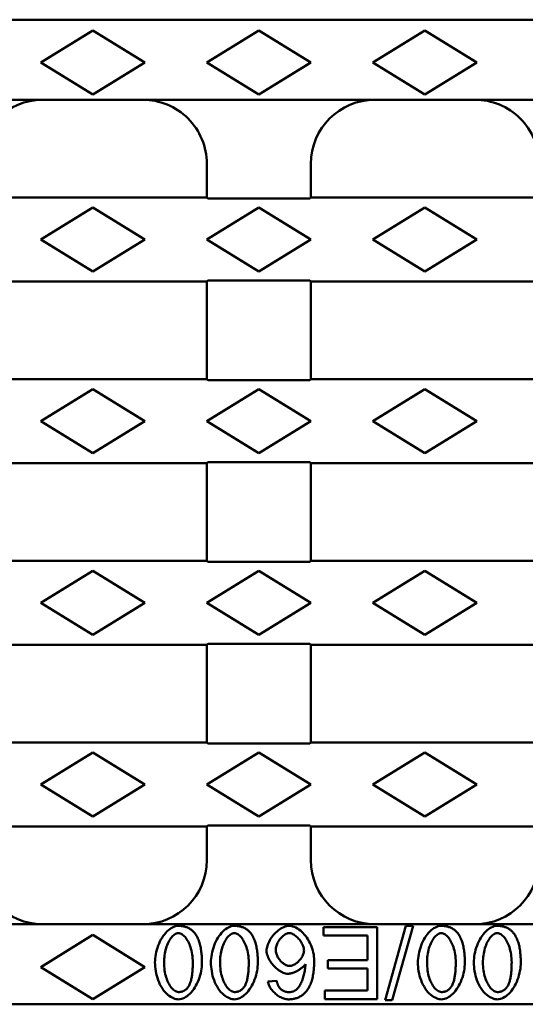
# Model space of a CAD drawing. Extents: x 112 to 969, y 585 to 1097.
# Drawn here: x 835 to 898, y 690 to 813 of the extents above; entities that cross this region are included whole.
import ezdxf

# ---------------------------------------------------------------- set-up
doc = ezdxf.new("R2010")
doc.units = 0
doc.header["$LTSCALE"] = 5
doc.header["$MEASUREMENT"] = 0
doc.layers.add('DUENN-18', color=10, linetype='CONTINUOUS')
doc.layers.add('SICHTBAR', color=10, linetype='CONTINUOUS')

msp = doc.modelspace()

# ---------------------------------------------------------------- linework, layer by layer
at = {"layer": 'DUENN-18', "linetype": 'Continuous', "lineweight": 50}
for p, q in [((843.676, 811.716), (837.176, 807.716)), ((850.176, 807.716), (843.676, 811.716)), ((864.426, 811.716), (857.926, 807.716)), ((870.926, 807.716), (864.426, 811.716)), ((885.176, 811.716), (878.676, 807.716)), ((891.676, 807.716), (885.176, 811.716)), ((837.176, 807.716), (843.676, 803.716)), ((843.676, 803.716), (850.176, 807.716)), ((857.926, 807.716), (864.426, 803.716)), ((864.426, 803.716), (870.926, 807.716)), ((878.676, 807.716), (885.176, 803.716)), ((885.176, 803.716), (891.676, 807.716)), ((843.676, 789.606), (837.176, 785.606)), ((850.176, 785.606), (843.676, 789.606)), ((864.426, 789.606), (857.926, 785.606)), ((870.926, 785.606), (864.426, 789.606)), ((885.176, 789.606), (878.676, 785.606)), ((891.676, 785.606), (885.176, 789.606)), ((837.176, 785.606), (843.676, 781.606)), ((843.676, 781.606), (850.176, 785.606)), ((857.926, 785.606), (864.426, 781.606)), ((864.426, 781.606), (870.926, 785.606)), ((878.676, 785.606), (885.176, 781.606)), ((885.176, 781.606), (891.676, 785.606)), ((843.676, 766.906), (837.176, 762.906)), ((850.176, 762.906), (843.676, 766.906)), ((864.426, 766.906), (857.926, 762.906)), ((870.926, 762.906), (864.426, 766.906)), ((885.176, 766.906), (878.676, 762.906)), ((891.676, 762.906), (885.176, 766.906)), ((837.176, 762.906), (843.676, 758.906)), ((843.676, 758.906), (850.176, 762.906)), ((857.926, 762.906), (864.426, 758.906)), ((864.426, 758.906), (870.926, 762.906)), ((878.676, 762.906), (885.176, 758.906)), ((885.176, 758.906), (891.676, 762.906)), ((843.676, 744.206), (837.176, 740.206)), ((850.176, 740.206), (843.676, 744.206)), ((864.426, 744.206), (857.926, 740.206)), ((870.926, 740.206), (864.426, 744.206)), ((885.176, 744.206), (878.676, 740.206)), ((891.676, 740.206), (885.176, 744.206)), ((837.176, 740.206), (843.676, 736.206)), ((843.676, 736.206), (850.176, 740.206)), ((857.926, 740.206), (864.426, 736.206)), ((864.426, 736.206), (870.926, 740.206)), ((878.676, 740.206), (885.176, 736.206)), ((885.176, 736.206), (891.676, 740.206)), ((843.676, 721.506), (837.176, 717.506)), ((850.176, 717.506), (843.676, 721.506)), ((864.426, 721.506), (857.926, 717.506)), ((870.926, 717.506), (864.426, 721.506)), ((885.176, 721.506), (878.676, 717.506)), ((891.676, 717.506), (885.176, 721.506)), ((837.176, 717.506), (843.676, 713.506)), ((843.676, 713.506), (850.176, 717.506)), ((857.926, 717.506), (864.426, 713.506)), ((864.426, 713.506), (870.926, 717.506)), ((878.676, 717.506), (885.176, 713.506)), ((885.176, 713.506), (891.676, 717.506)), ((843.676, 698.716), (837.176, 694.716)), ((850.176, 694.716), (843.676, 698.716)), ((872.491, 699.707), (872.491, 698.644)), ((879.213, 699.707), (872.491, 699.707)), ((872.491, 698.644), (878.02, 698.644)), ((878.02, 698.644), (878.02, 695.585)), ((879.213, 690.707), (879.213, 699.707)), ((882.808, 699.858), (880.201, 690.556)), ((881.093, 690.556), (883.699, 699.858)), ((883.699, 699.858), (882.808, 699.858)), ((873.033, 695.585), (873.033, 694.521)), ((878.02, 695.585), (873.033, 695.585)), ((837.176, 694.716), (843.676, 690.716)), ((843.676, 690.716), (850.176, 694.716)), ((873.033, 694.521), (878.02, 694.521)), ((878.02, 694.521), (878.02, 691.771)), ((866.653, 693.005), (865.555, 692.916)), ((872.696, 691.771), (872.696, 690.707)), ((878.02, 691.771), (872.696, 691.771)), ((872.696, 690.707), (879.213, 690.707)), ((880.201, 690.556), (881.093, 690.556))]:
    msp.add_line(p, q, dxfattribs=at).dxf.unprotected_set("ltscale", 0)
for points in [[(854.381, 699.858), (854.187, 699.843), (853.997, 699.802), (853.812, 699.739), (853.634, 699.658), (853.463, 699.56), (853.292, 699.443), (853.122, 699.308), (852.954, 699.154), (852.79, 698.982), (852.631, 698.794), (852.479, 698.591), (852.335, 698.375), (852.2, 698.147), (852.074, 697.906), (851.958, 697.655), (851.851, 697.395), (851.757, 697.127), (851.675, 696.857), (851.606, 696.586), (851.55, 696.316), (851.507, 696.048), (851.476, 695.783), (851.458, 695.523), (851.452, 695.269)], [(852.59, 695.269), (852.594, 695.495), (852.605, 695.722), (852.624, 695.947), (852.65, 696.172), (852.685, 696.396), (852.727, 696.617), (852.778, 696.837), (852.838, 697.052), (852.904, 697.258), (852.976, 697.454), (853.053, 697.639), (853.136, 697.814), (853.222, 697.977), (853.313, 698.128), (853.406, 698.268), (853.502, 698.396), (853.601, 698.511), (853.7, 698.614), (853.801, 698.704), (853.904, 698.782), (854.015, 698.85), (854.132, 698.904), (854.254, 698.94), (854.381, 698.953)], [(856.425, 698.932), (856.363, 699.007), (856.298, 699.079), (856.231, 699.149), (856.161, 699.216), (856.088, 699.281), (856.013, 699.342), (855.935, 699.401), (855.855, 699.455), (855.773, 699.507), (855.689, 699.555), (855.603, 699.599), (855.515, 699.639), (855.425, 699.677), (855.334, 699.71), (855.241, 699.74), (855.148, 699.766), (855.054, 699.788), (854.96, 699.808), (854.864, 699.823), (854.769, 699.836), (854.672, 699.846), (854.575, 699.853), (854.478, 699.857), (854.381, 699.858)], [(854.381, 698.953), (854.493, 698.943), (854.602, 698.914), (854.707, 698.872), (854.808, 698.817), (854.909, 698.749), (855.009, 698.667), (855.11, 698.572), (855.209, 698.465), (855.306, 698.345), (855.401, 698.213), (855.493, 698.069), (855.581, 697.914), (855.666, 697.748), (855.746, 697.571), (855.821, 697.383), (855.89, 697.186), (855.953, 696.978), (856.01, 696.761), (856.059, 696.534), (856.1, 696.298), (856.134, 696.053), (856.158, 695.8), (856.173, 695.538), (856.178, 695.269)], [(857.317, 695.269), (857.316, 695.44), (857.313, 695.61), (857.307, 695.78), (857.299, 695.95), (857.289, 696.118), (857.276, 696.286), (857.261, 696.453), (857.242, 696.618), (857.221, 696.782), (857.196, 696.943), (857.168, 697.103), (857.137, 697.26), (857.102, 697.415), (857.064, 697.567), (857.022, 697.716), (856.977, 697.862), (856.927, 698.005), (856.872, 698.146), (856.812, 698.285), (856.747, 698.422), (856.676, 698.555), (856.599, 698.685), (856.515, 698.811), (856.425, 698.932)], [(861.371, 699.858), (861.177, 699.843), (860.987, 699.802), (860.802, 699.739), (860.625, 699.658), (860.453, 699.56), (860.282, 699.443), (860.112, 699.308), (859.944, 699.154), (859.78, 698.982), (859.621, 698.794), (859.469, 698.591), (859.325, 698.375), (859.19, 698.147), (859.064, 697.906), (858.948, 697.655), (858.842, 697.395), (858.747, 697.127), (858.665, 696.857), (858.597, 696.586), (858.541, 696.316), (858.497, 696.048), (858.466, 695.783), (858.448, 695.523), (858.442, 695.269)], [(859.581, 695.269), (859.584, 695.495), (859.595, 695.722), (859.614, 695.947), (859.64, 696.172), (859.675, 696.396), (859.717, 696.617), (859.768, 696.837), (859.828, 697.052), (859.894, 697.258), (859.966, 697.454), (860.043, 697.639), (860.126, 697.814), (860.212, 697.977), (860.303, 698.128), (860.396, 698.268), (860.492, 698.396), (860.591, 698.511), (860.69, 698.614), (860.791, 698.704), (860.894, 698.782), (861.005, 698.85), (861.122, 698.904), (861.244, 698.94), (861.371, 698.953)], [(863.415, 698.932), (863.353, 699.007), (863.288, 699.079), (863.221, 699.149), (863.151, 699.216), (863.079, 699.281), (863.003, 699.342), (862.925, 699.401), (862.845, 699.455), (862.763, 699.507), (862.679, 699.555), (862.593, 699.599), (862.505, 699.639), (862.415, 699.677), (862.324, 699.71), (862.231, 699.74), (862.138, 699.766), (862.044, 699.788), (861.95, 699.808), (861.855, 699.823), (861.759, 699.836), (861.662, 699.846), (861.565, 699.853), (861.468, 699.857), (861.371, 699.858)], [(861.371, 698.953), (861.483, 698.943), (861.592, 698.914), (861.697, 698.872), (861.798, 698.817), (861.899, 698.749), (862, 698.667), (862.1, 698.572), (862.199, 698.465), (862.296, 698.345), (862.391, 698.213), (862.483, 698.069), (862.572, 697.914), (862.656, 697.748), (862.736, 697.571), (862.811, 697.383), (862.88, 697.186), (862.943, 696.978), (863, 696.761), (863.049, 696.534), (863.09, 696.298), (863.124, 696.053), (863.148, 695.8), (863.163, 695.538), (863.168, 695.269)], [(864.307, 695.269), (864.306, 695.44), (864.303, 695.61), (864.297, 695.78), (864.29, 695.95), (864.279, 696.118), (864.266, 696.286), (864.251, 696.453), (864.232, 696.618), (864.211, 696.782), (864.186, 696.943), (864.158, 697.103), (864.127, 697.26), (864.093, 697.415), (864.054, 697.567), (864.012, 697.716), (863.967, 697.862), (863.917, 698.005), (863.862, 698.146), (863.802, 698.285), (863.737, 698.422), (863.666, 698.555), (863.589, 698.685), (863.505, 698.811), (863.415, 698.932)], [(868.217, 699.858), (868.063, 699.848), (867.897, 699.819), (867.722, 699.769), (867.541, 699.7), (867.365, 699.617), (867.194, 699.521), (867.03, 699.416), (866.871, 699.299), (866.715, 699.172), (866.563, 699.035), (866.417, 698.888), (866.277, 698.733), (866.143, 698.57), (866.017, 698.4), (865.901, 698.227), (865.797, 698.052), (865.704, 697.878), (865.623, 697.706), (865.555, 697.536), (865.498, 697.371), (865.454, 697.211), (865.423, 697.059), (865.404, 696.917), (865.398, 696.785)], [(866.536, 696.854), (866.542, 696.984), (866.559, 697.114), (866.586, 697.242), (866.621, 697.369), (866.664, 697.492), (866.714, 697.614), (866.771, 697.733), (866.834, 697.849), (866.902, 697.962), (866.975, 698.071), (867.053, 698.175), (867.134, 698.276), (867.219, 698.372), (867.306, 698.462), (867.397, 698.546), (867.489, 698.624), (867.582, 698.695), (867.676, 698.759), (867.771, 698.814), (867.865, 698.861), (867.958, 698.898), (868.051, 698.927), (868.147, 698.946), (868.244, 698.953)], [(871.345, 695.495), (871.338, 695.753), (871.317, 696.009), (871.283, 696.264), (871.235, 696.517), (871.174, 696.767), (871.101, 697.014), (871.016, 697.257), (870.919, 697.496), (870.81, 697.729), (870.689, 697.957), (870.558, 698.179), (870.417, 698.391), (870.269, 698.593), (870.114, 698.782), (869.952, 698.958), (869.786, 699.121), (869.615, 699.269), (869.439, 699.404), (869.254, 699.527), (869.06, 699.636), (868.858, 699.727), (868.65, 699.797), (868.435, 699.842), (868.217, 699.858)], [(868.244, 698.953), (868.34, 698.945), (868.445, 698.923), (868.56, 698.886), (868.677, 698.834), (868.791, 698.773), (868.9, 698.705), (869.005, 698.63), (869.109, 698.547), (869.21, 698.457), (869.309, 698.359), (869.405, 698.255), (869.498, 698.145), (869.586, 698.029), (869.67, 697.908), (869.746, 697.786), (869.814, 697.664), (869.875, 697.542), (869.928, 697.422), (869.973, 697.305), (870.01, 697.19), (870.039, 697.08), (870.06, 696.977), (870.072, 696.88), (870.076, 696.792)], [(887.232, 699.858), (887.038, 699.843), (886.848, 699.802), (886.664, 699.739), (886.486, 699.658), (886.314, 699.56), (886.143, 699.443), (885.973, 699.308), (885.806, 699.154), (885.641, 698.982), (885.482, 698.794), (885.33, 698.591), (885.186, 698.375), (885.051, 698.147), (884.925, 697.906), (884.809, 697.655), (884.703, 697.395), (884.608, 697.127), (884.527, 696.857), (884.458, 696.586), (884.402, 696.316), (884.358, 696.048), (884.328, 695.783), (884.309, 695.523), (884.303, 695.269)], [(885.442, 695.269), (885.445, 695.495), (885.457, 695.722), (885.475, 695.947), (885.502, 696.172), (885.536, 696.396), (885.579, 696.617), (885.63, 696.837), (885.689, 697.052), (885.755, 697.258), (885.827, 697.454), (885.905, 697.639), (885.987, 697.814), (886.074, 697.977), (886.164, 698.128), (886.258, 698.268), (886.354, 698.396), (886.452, 698.511), (886.552, 698.614), (886.652, 698.704), (886.756, 698.782), (886.866, 698.85), (886.983, 698.904), (887.106, 698.94), (887.232, 698.953)], [(889.276, 698.932), (889.214, 699.007), (889.15, 699.079), (889.082, 699.149), (889.012, 699.216), (888.94, 699.281), (888.864, 699.342), (888.787, 699.401), (888.707, 699.455), (888.624, 699.507), (888.54, 699.555), (888.454, 699.599), (888.366, 699.639), (888.276, 699.677), (888.185, 699.71), (888.093, 699.74), (888, 699.766), (887.906, 699.788), (887.811, 699.808), (887.716, 699.823), (887.62, 699.836), (887.524, 699.846), (887.427, 699.853), (887.33, 699.857), (887.232, 699.858)], [(887.232, 698.953), (887.344, 698.943), (887.453, 698.914), (887.558, 698.872), (887.659, 698.817), (887.76, 698.749), (887.861, 698.667), (887.961, 698.572), (888.06, 698.465), (888.158, 698.345), (888.252, 698.213), (888.344, 698.069), (888.433, 697.914), (888.517, 697.748), (888.597, 697.571), (888.672, 697.383), (888.741, 697.186), (888.804, 696.978), (888.861, 696.761), (888.91, 696.534), (888.952, 696.298), (888.985, 696.053), (889.009, 695.8), (889.024, 695.538), (889.03, 695.269)], [(890.168, 695.269), (890.167, 695.44), (890.164, 695.61), (890.159, 695.78), (890.151, 695.95), (890.141, 696.118), (890.128, 696.286), (890.112, 696.453), (890.093, 696.618), (890.072, 696.782), (890.047, 696.943), (890.02, 697.103), (889.988, 697.26), (889.954, 697.415), (889.916, 697.567), (889.874, 697.716), (889.828, 697.862), (889.778, 698.005), (889.724, 698.146), (889.664, 698.285), (889.598, 698.422), (889.527, 698.555), (889.45, 698.685), (889.367, 698.811), (889.276, 698.932)], [(894.222, 699.858), (894.029, 699.843), (893.838, 699.802), (893.654, 699.739), (893.476, 699.658), (893.304, 699.56), (893.133, 699.443), (892.963, 699.308), (892.796, 699.154), (892.631, 698.982), (892.472, 698.794), (892.32, 698.591), (892.177, 698.375), (892.041, 698.147), (891.915, 697.906), (891.799, 697.655), (891.693, 697.395), (891.598, 697.127), (891.517, 696.857), (891.448, 696.586), (891.392, 696.316), (891.349, 696.048), (891.318, 695.783), (891.299, 695.523), (891.293, 695.269)], [(892.432, 695.269), (892.436, 695.495), (892.447, 695.722), (892.465, 695.947), (892.492, 696.172), (892.526, 696.396), (892.569, 696.617), (892.62, 696.837), (892.679, 697.052), (892.745, 697.258), (892.817, 697.454), (892.895, 697.639), (892.977, 697.814), (893.064, 697.977), (893.154, 698.128), (893.248, 698.268), (893.344, 698.396), (893.442, 698.511), (893.542, 698.614), (893.642, 698.704), (893.746, 698.782), (893.856, 698.85), (893.973, 698.904), (894.096, 698.94), (894.222, 698.953)], [(896.267, 698.932), (896.204, 699.007), (896.14, 699.079), (896.072, 699.149), (896.002, 699.216), (895.93, 699.281), (895.855, 699.342), (895.777, 699.401), (895.697, 699.455), (895.615, 699.507), (895.53, 699.555), (895.444, 699.599), (895.356, 699.639), (895.266, 699.677), (895.175, 699.71), (895.083, 699.74), (894.99, 699.766), (894.896, 699.788), (894.801, 699.808), (894.706, 699.823), (894.61, 699.836), (894.514, 699.846), (894.417, 699.853), (894.32, 699.857), (894.222, 699.858)], [(894.222, 698.953), (894.334, 698.943), (894.444, 698.914), (894.548, 698.872), (894.649, 698.817), (894.75, 698.749), (894.851, 698.667), (894.951, 698.572), (895.05, 698.465), (895.148, 698.345), (895.243, 698.213), (895.334, 698.069), (895.423, 697.914), (895.507, 697.748), (895.587, 697.571), (895.662, 697.383), (895.731, 697.186), (895.795, 696.978), (895.851, 696.761), (895.9, 696.534), (895.942, 696.298), (895.975, 696.053), (895.999, 695.8), (896.014, 695.538), (896.02, 695.269)], [(897.158, 695.269), (897.157, 695.44), (897.154, 695.61), (897.149, 695.78), (897.141, 695.95), (897.131, 696.118), (897.118, 696.286), (897.102, 696.453), (897.084, 696.618), (897.062, 696.782), (897.037, 696.943), (897.01, 697.103), (896.979, 697.26), (896.944, 697.415), (896.906, 697.567), (896.864, 697.716), (896.818, 697.862), (896.768, 698.005), (896.714, 698.146), (896.654, 698.285), (896.588, 698.422), (896.517, 698.555), (896.44, 698.685), (896.357, 698.811), (896.267, 698.932)], [(865.398, 696.785), (865.408, 696.6), (865.437, 696.417), (865.482, 696.236), (865.54, 696.059), (865.611, 695.887), (865.692, 695.719), (865.782, 695.555), (865.881, 695.396), (865.986, 695.243), (866.099, 695.094), (866.219, 694.95), (866.345, 694.811), (866.475, 694.679), (866.61, 694.555), (866.749, 694.438), (866.891, 694.33), (867.035, 694.231), (867.179, 694.143), (867.325, 694.065), (867.47, 694), (867.613, 693.947), (867.759, 693.906), (867.909, 693.879), (868.059, 693.87)], [(868.286, 694.844), (868.174, 694.851), (868.064, 694.872), (867.956, 694.904), (867.852, 694.945), (867.75, 694.994), (867.652, 695.05), (867.557, 695.112), (867.464, 695.18), (867.373, 695.254), (867.284, 695.335), (867.198, 695.42), (867.115, 695.51), (867.036, 695.605), (866.961, 695.704), (866.89, 695.807), (866.823, 695.913), (866.762, 696.023), (866.707, 696.136), (866.659, 696.25), (866.617, 696.367), (866.583, 696.486), (866.558, 696.608), (866.542, 696.73), (866.536, 696.854)], [(870.076, 696.792), (870.069, 696.668), (870.05, 696.544), (870.02, 696.423), (869.981, 696.305), (869.934, 696.189), (869.879, 696.076), (869.818, 695.966), (869.752, 695.859), (869.681, 695.757), (869.605, 695.657), (869.524, 695.56), (869.439, 695.468), (869.35, 695.379), (869.259, 695.296), (869.165, 695.218), (869.069, 695.146), (868.972, 695.08), (868.875, 695.022), (868.777, 694.971), (868.68, 694.929), (868.584, 694.894), (868.486, 694.867), (868.386, 694.85), (868.286, 694.844)], [(851.452, 695.269), (851.458, 695.012), (851.475, 694.746), (851.505, 694.472), (851.547, 694.193), (851.601, 693.911), (851.669, 693.628), (851.751, 693.345), (851.846, 693.066), (851.956, 692.791), (852.08, 692.523), (852.22, 692.264), (852.374, 692.016), (852.537, 691.789), (852.706, 691.585), (852.88, 691.403), (853.057, 691.243), (853.237, 691.103), (853.416, 690.985), (853.593, 690.886), (853.765, 690.808), (853.931, 690.748), (854.091, 690.706), (854.241, 690.681), (854.381, 690.673)], [(854.395, 691.585), (854.261, 691.599), (854.132, 691.638), (854.009, 691.695), (853.894, 691.768), (853.785, 691.852), (853.683, 691.944), (853.588, 692.044), (853.494, 692.155), (853.402, 692.277), (853.313, 692.411), (853.226, 692.555), (853.144, 692.709), (853.065, 692.873), (852.99, 693.047), (852.921, 693.23), (852.856, 693.423), (852.798, 693.625), (852.746, 693.835), (852.7, 694.054), (852.662, 694.282), (852.631, 694.517), (852.609, 694.76), (852.595, 695.011), (852.59, 695.269)], [(854.381, 690.673), (854.575, 690.688), (854.767, 690.728), (854.952, 690.791), (855.131, 690.873), (855.303, 690.971), (855.475, 691.087), (855.645, 691.222), (855.813, 691.376), (855.978, 691.548), (856.137, 691.737), (856.289, 691.94), (856.433, 692.156), (856.568, 692.385), (856.694, 692.625), (856.811, 692.876), (856.917, 693.137), (857.011, 693.405), (857.093, 693.676), (857.162, 693.947), (857.218, 694.218), (857.261, 694.486), (857.292, 694.752), (857.311, 695.013), (857.317, 695.269)], [(856.178, 695.269), (856.177, 695.117), (856.175, 694.967), (856.172, 694.818), (856.167, 694.67), (856.16, 694.524), (856.152, 694.38), (856.142, 694.238), (856.13, 694.098), (856.116, 693.96), (856.101, 693.825), (856.083, 693.692), (856.064, 693.563), (856.042, 693.436), (856.018, 693.312), (855.992, 693.192), (855.964, 693.076), (855.933, 692.963), (855.9, 692.853), (855.864, 692.745), (855.823, 692.637), (855.777, 692.531), (855.726, 692.426), (855.67, 692.326), (855.609, 692.23)], [(858.442, 695.269), (858.448, 695.012), (858.465, 694.746), (858.495, 694.472), (858.537, 694.193), (858.592, 693.911), (858.66, 693.628), (858.741, 693.345), (858.836, 693.066), (858.946, 692.791), (859.07, 692.523), (859.21, 692.264), (859.364, 692.016), (859.527, 691.789), (859.696, 691.585), (859.87, 691.403), (860.047, 691.243), (860.227, 691.103), (860.406, 690.985), (860.583, 690.886), (860.755, 690.808), (860.921, 690.748), (861.081, 690.706), (861.231, 690.681), (861.371, 690.673)], [(861.385, 691.585), (861.251, 691.599), (861.122, 691.638), (860.999, 691.695), (860.884, 691.768), (860.775, 691.852), (860.674, 691.944), (860.578, 692.044), (860.484, 692.155), (860.392, 692.277), (860.303, 692.411), (860.216, 692.555), (860.134, 692.709), (860.055, 692.873), (859.98, 693.047), (859.911, 693.23), (859.846, 693.423), (859.788, 693.625), (859.736, 693.835), (859.69, 694.054), (859.652, 694.282), (859.621, 694.517), (859.599, 694.76), (859.585, 695.011), (859.581, 695.269)], [(861.371, 690.673), (861.566, 690.688), (861.757, 690.728), (861.942, 690.791), (862.121, 690.873), (862.293, 690.971), (862.465, 691.087), (862.635, 691.222), (862.803, 691.376), (862.968, 691.548), (863.127, 691.737), (863.279, 691.94), (863.423, 692.156), (863.558, 692.385), (863.684, 692.625), (863.801, 692.876), (863.907, 693.137), (864.001, 693.405), (864.083, 693.676), (864.152, 693.947), (864.208, 694.218), (864.251, 694.486), (864.282, 694.752), (864.301, 695.013), (864.307, 695.269)], [(863.168, 695.269), (863.168, 695.117), (863.165, 694.967), (863.162, 694.818), (863.157, 694.67), (863.15, 694.524), (863.142, 694.38), (863.132, 694.238), (863.12, 694.098), (863.107, 693.96), (863.091, 693.825), (863.073, 693.692), (863.054, 693.563), (863.032, 693.436), (863.009, 693.312), (862.983, 693.192), (862.954, 693.076), (862.924, 692.963), (862.89, 692.853), (862.854, 692.745), (862.813, 692.637), (862.767, 692.531), (862.716, 692.426), (862.66, 692.326), (862.599, 692.23)], [(868.059, 693.87), (868.166, 693.875), (868.275, 693.889), (868.382, 693.909), (868.486, 693.935), (868.589, 693.964), (868.692, 693.998), (868.793, 694.035), (868.892, 694.075), (868.99, 694.118), (869.088, 694.163), (869.186, 694.212), (869.282, 694.263), (869.378, 694.317), (869.471, 694.374), (869.563, 694.433), (869.652, 694.493), (869.738, 694.556), (869.821, 694.62), (869.9, 694.686), (869.977, 694.755), (870.051, 694.829), (870.122, 694.906), (870.188, 694.986), (870.247, 695.07)], [(870.247, 695.07), (870.243, 694.904), (870.233, 694.738), (870.217, 694.572), (870.197, 694.406), (870.171, 694.24), (870.142, 694.076), (870.108, 693.914), (870.07, 693.754), (870.028, 693.597), (869.983, 693.443), (869.935, 693.293), (869.884, 693.147), (869.83, 693.006), (869.774, 692.87), (869.716, 692.739), (869.656, 692.615), (869.594, 692.497), (869.532, 692.386), (869.468, 692.283), (869.403, 692.189), (869.338, 692.102), (869.268, 692.02), (869.191, 691.942), (869.109, 691.873)], [(870.378, 691.702), (870.478, 691.832), (870.571, 691.967), (870.656, 692.107), (870.735, 692.251), (870.808, 692.398), (870.874, 692.548), (870.935, 692.702), (870.99, 692.857), (871.04, 693.014), (871.085, 693.173), (871.125, 693.332), (871.161, 693.494), (871.194, 693.657), (871.223, 693.822), (871.248, 693.988), (871.27, 694.156), (871.289, 694.324), (871.305, 694.492), (871.318, 694.661), (871.328, 694.83), (871.336, 694.997), (871.341, 695.165), (871.344, 695.331), (871.345, 695.495)], [(884.303, 695.269), (884.309, 695.012), (884.326, 694.746), (884.356, 694.472), (884.398, 694.193), (884.453, 693.911), (884.521, 693.628), (884.602, 693.345), (884.698, 693.066), (884.807, 692.791), (884.931, 692.523), (885.071, 692.264), (885.225, 692.016), (885.388, 691.789), (885.557, 691.585), (885.731, 691.403), (885.909, 691.243), (886.088, 691.103), (886.267, 690.985), (886.444, 690.886), (886.616, 690.808), (886.783, 690.748), (886.942, 690.706), (887.092, 690.681), (887.232, 690.673)], [(887.246, 691.585), (887.112, 691.599), (886.983, 691.638), (886.861, 691.695), (886.745, 691.768), (886.636, 691.852), (886.535, 691.944), (886.439, 692.044), (886.345, 692.155), (886.253, 692.277), (886.164, 692.411), (886.078, 692.555), (885.995, 692.709), (885.916, 692.873), (885.842, 693.047), (885.772, 693.23), (885.708, 693.423), (885.649, 693.625), (885.597, 693.835), (885.552, 694.054), (885.513, 694.282), (885.483, 694.517), (885.46, 694.76), (885.447, 695.011), (885.442, 695.269)], [(887.232, 690.673), (887.427, 690.688), (887.618, 690.728), (887.803, 690.791), (887.982, 690.873), (888.155, 690.971), (888.326, 691.087), (888.497, 691.222), (888.665, 691.376), (888.829, 691.548), (888.989, 691.737), (889.141, 691.94), (889.284, 692.156), (889.42, 692.385), (889.546, 692.625), (889.662, 692.876), (889.768, 693.137), (889.863, 693.405), (889.944, 693.676), (890.013, 693.947), (890.069, 694.218), (890.113, 694.486), (890.144, 694.752), (890.162, 695.013), (890.168, 695.269)], [(889.03, 695.269), (889.029, 695.117), (889.027, 694.967), (889.023, 694.818), (889.018, 694.67), (889.012, 694.524), (889.003, 694.38), (888.993, 694.238), (888.981, 694.098), (888.968, 693.96), (888.952, 693.825), (888.935, 693.692), (888.915, 693.563), (888.894, 693.436), (888.87, 693.312), (888.844, 693.192), (888.816, 693.076), (888.785, 692.963), (888.752, 692.853), (888.715, 692.745), (888.674, 692.637), (888.628, 692.531), (888.578, 692.426), (888.522, 692.326), (888.46, 692.23)], [(891.293, 695.269), (891.299, 695.012), (891.316, 694.746), (891.346, 694.472), (891.388, 694.193), (891.443, 693.911), (891.511, 693.628), (891.592, 693.345), (891.688, 693.066), (891.797, 692.791), (891.922, 692.523), (892.061, 692.264), (892.215, 692.016), (892.378, 691.789), (892.547, 691.585), (892.721, 691.403), (892.899, 691.243), (893.078, 691.103), (893.257, 690.985), (893.434, 690.886), (893.606, 690.808), (893.773, 690.748), (893.932, 690.706), (894.082, 690.681), (894.222, 690.673)], [(894.236, 691.585), (894.102, 691.599), (893.973, 691.638), (893.851, 691.695), (893.735, 691.768), (893.626, 691.852), (893.525, 691.944), (893.429, 692.044), (893.335, 692.155), (893.243, 692.277), (893.154, 692.411), (893.068, 692.555), (892.985, 692.709), (892.906, 692.873), (892.832, 693.047), (892.762, 693.23), (892.698, 693.423), (892.639, 693.625), (892.587, 693.835), (892.542, 694.054), (892.503, 694.282), (892.473, 694.517), (892.45, 694.76), (892.437, 695.011), (892.432, 695.269)], [(894.222, 690.673), (894.417, 690.688), (894.608, 690.728), (894.794, 690.791), (894.972, 690.873), (895.145, 690.971), (895.316, 691.087), (895.487, 691.222), (895.655, 691.376), (895.82, 691.548), (895.979, 691.737), (896.131, 691.94), (896.274, 692.156), (896.41, 692.385), (896.536, 692.625), (896.652, 692.876), (896.758, 693.137), (896.853, 693.405), (896.934, 693.676), (897.003, 693.947), (897.059, 694.218), (897.103, 694.486), (897.134, 694.752), (897.152, 695.013), (897.158, 695.269)], [(896.02, 695.269), (896.019, 695.117), (896.017, 694.967), (896.013, 694.818), (896.008, 694.67), (896.002, 694.524), (895.993, 694.38), (895.983, 694.238), (895.972, 694.098), (895.958, 693.96), (895.942, 693.825), (895.925, 693.692), (895.905, 693.563), (895.884, 693.436), (895.86, 693.312), (895.834, 693.192), (895.806, 693.076), (895.775, 692.963), (895.742, 692.853), (895.705, 692.745), (895.664, 692.637), (895.618, 692.531), (895.568, 692.426), (895.512, 692.326), (895.45, 692.23)], [(865.555, 692.916), (865.583, 692.765), (865.626, 692.616), (865.68, 692.471), (865.745, 692.331), (865.82, 692.195), (865.902, 692.064), (865.991, 691.937), (866.087, 691.814), (866.189, 691.695), (866.297, 691.581), (866.41, 691.471), (866.527, 691.366), (866.648, 691.268), (866.772, 691.175), (866.899, 691.089), (867.029, 691.009), (867.16, 690.937), (867.293, 690.872), (867.426, 690.816), (867.56, 690.768), (867.695, 690.729), (867.834, 690.699), (867.974, 690.68), (868.114, 690.673)], [(867.071, 692.052), (867.043, 692.085), (867.017, 692.119), (866.991, 692.154), (866.966, 692.191), (866.943, 692.228), (866.921, 692.266), (866.899, 692.304), (866.879, 692.343), (866.86, 692.383), (866.841, 692.422), (866.824, 692.462), (866.807, 692.502), (866.791, 692.542), (866.776, 692.584), (866.761, 692.625), (866.747, 692.667), (866.733, 692.709), (866.72, 692.751), (866.708, 692.794), (866.696, 692.836), (866.684, 692.878), (866.673, 692.921), (866.663, 692.963), (866.653, 693.005)], [(855.609, 692.23), (855.573, 692.181), (855.537, 692.134), (855.498, 692.088), (855.458, 692.043), (855.417, 692), (855.374, 691.958), (855.329, 691.918), (855.283, 691.88), (855.235, 691.844), (855.186, 691.81), (855.135, 691.778), (855.084, 691.749), (855.03, 691.722), (854.976, 691.697), (854.92, 691.675), (854.864, 691.656), (854.807, 691.639), (854.749, 691.624), (854.691, 691.612), (854.633, 691.602), (854.574, 691.595), (854.514, 691.589), (854.455, 691.586), (854.395, 691.585)], [(862.599, 692.23), (862.564, 692.181), (862.527, 692.134), (862.488, 692.088), (862.449, 692.043), (862.407, 692), (862.364, 691.958), (862.319, 691.918), (862.273, 691.88), (862.225, 691.844), (862.176, 691.81), (862.126, 691.778), (862.074, 691.749), (862.021, 691.722), (861.966, 691.697), (861.91, 691.675), (861.854, 691.656), (861.797, 691.639), (861.739, 691.624), (861.681, 691.612), (861.623, 691.602), (861.564, 691.595), (861.504, 691.589), (861.445, 691.586), (861.385, 691.585)], [(868.183, 691.578), (868.131, 691.579), (868.079, 691.581), (868.027, 691.585), (867.975, 691.591), (867.923, 691.598), (867.872, 691.607), (867.821, 691.618), (867.771, 691.63), (867.721, 691.644), (867.671, 691.66), (867.622, 691.678), (867.574, 691.697), (867.527, 691.719), (867.48, 691.742), (867.435, 691.766), (867.39, 691.792), (867.347, 691.82), (867.305, 691.849), (867.264, 691.879), (867.223, 691.911), (867.184, 691.944), (867.145, 691.979), (867.108, 692.015), (867.071, 692.052)], [(868.114, 690.673), (868.222, 690.674), (868.33, 690.679), (868.438, 690.687), (868.545, 690.698), (868.652, 690.713), (868.758, 690.731), (868.864, 690.753), (868.969, 690.779), (869.072, 690.809), (869.174, 690.842), (869.275, 690.88), (869.374, 690.921), (869.471, 690.967), (869.567, 691.017), (869.66, 691.07), (869.75, 691.128), (869.838, 691.188), (869.923, 691.252), (870.005, 691.319), (870.085, 691.39), (870.162, 691.463), (870.236, 691.54), (870.308, 691.619), (870.378, 691.702)], [(869.109, 691.873), (869.075, 691.849), (869.041, 691.826), (869.006, 691.804), (868.971, 691.783), (868.936, 691.762), (868.899, 691.743), (868.863, 691.725), (868.825, 691.708), (868.788, 691.692), (868.749, 691.677), (868.71, 691.663), (868.671, 691.65), (868.631, 691.638), (868.591, 691.627), (868.551, 691.618), (868.511, 691.609), (868.47, 691.602), (868.43, 691.596), (868.389, 691.59), (868.348, 691.586), (868.307, 691.583), (868.266, 691.58), (868.224, 691.579), (868.183, 691.578)], [(888.46, 692.23), (888.425, 692.181), (888.388, 692.134), (888.35, 692.088), (888.31, 692.043), (888.268, 692), (888.225, 691.958), (888.181, 691.918), (888.134, 691.88), (888.086, 691.844), (888.037, 691.81), (887.987, 691.778), (887.935, 691.749), (887.882, 691.722), (887.827, 691.697), (887.771, 691.675), (887.715, 691.656), (887.658, 691.639), (887.601, 691.624), (887.542, 691.612), (887.484, 691.602), (887.425, 691.595), (887.366, 691.589), (887.306, 691.586), (887.246, 691.585)], [(895.45, 692.23), (895.415, 692.181), (895.378, 692.134), (895.34, 692.088), (895.3, 692.043), (895.258, 692), (895.215, 691.958), (895.171, 691.918), (895.124, 691.88), (895.076, 691.844), (895.027, 691.81), (894.977, 691.778), (894.925, 691.749), (894.872, 691.722), (894.817, 691.697), (894.762, 691.675), (894.705, 691.656), (894.648, 691.639), (894.591, 691.624), (894.533, 691.612), (894.474, 691.602), (894.415, 691.595), (894.356, 691.589), (894.296, 691.586), (894.236, 691.585)]]:
    msp.add_lwpolyline(points, dxfattribs=at).dxf.unprotected_set("ltscale", 0)
at = {"layer": 'SICHTBAR', "linetype": 'Continuous', "lineweight": 50}
for p, q in [((731.176, 813.056), (968.676, 813.056)), ((739.176, 803.056), (968.676, 803.056)), ((857.926, 795.056), (857.926, 790.856)), ((870.926, 790.856), (870.926, 795.056)), ((857.926, 790.856), (829.426, 790.856)), ((858.057, 790.725), (857.926, 790.856)), ((870.795, 790.725), (858.057, 790.725)), ((870.926, 790.856), (870.795, 790.725)), ((899.426, 790.856), (870.926, 790.856)), ((857.926, 780.356), (829.426, 780.356)), ((857.926, 780.356), (858.057, 780.487)), ((857.926, 780.356), (857.926, 768.156)), ((858.057, 780.487), (870.795, 780.487)), ((870.795, 780.487), (870.926, 780.356)), ((899.426, 780.356), (870.926, 780.356)), ((870.926, 768.156), (870.926, 780.356)), ((857.926, 768.156), (829.426, 768.156)), ((858.057, 768.025), (857.926, 768.156)), ((870.795, 768.025), (858.057, 768.025)), ((870.926, 768.156), (870.795, 768.025)), ((899.426, 768.156), (870.926, 768.156)), ((857.926, 757.656), (858.057, 757.787)), ((858.057, 757.787), (870.795, 757.787)), ((870.795, 757.787), (870.926, 757.656)), ((857.926, 757.656), (829.426, 757.656)), ((857.926, 757.656), (857.926, 745.456)), ((899.426, 757.656), (870.926, 757.656)), ((870.926, 745.456), (870.926, 757.656)), ((857.926, 745.456), (829.426, 745.456)), ((858.057, 745.325), (857.926, 745.456)), ((870.926, 745.456), (870.795, 745.325)), ((899.426, 745.456), (870.926, 745.456)), ((870.795, 745.325), (858.057, 745.325)), ((857.926, 734.956), (829.426, 734.956)), ((857.926, 734.956), (858.057, 735.087)), ((857.926, 734.956), (857.926, 722.756)), ((858.057, 735.087), (870.795, 735.087)), ((870.795, 735.087), (870.926, 734.956)), ((899.426, 734.956), (870.926, 734.956)), ((870.926, 722.756), (870.926, 734.956)), ((857.926, 722.756), (829.426, 722.756)), ((858.057, 722.625), (857.926, 722.756)), ((870.795, 722.625), (858.057, 722.625)), ((870.926, 722.756), (870.795, 722.625)), ((899.426, 722.756), (870.926, 722.756)), ((857.926, 712.256), (829.426, 712.256)), ((857.926, 712.256), (858.057, 712.387)), ((857.926, 712.256), (857.926, 708.056)), ((858.057, 712.387), (870.795, 712.387)), ((870.795, 712.387), (870.926, 712.256)), ((899.426, 712.256), (870.926, 712.256)), ((870.926, 708.056), (870.926, 712.256)), ((739.176, 700.056), (968.676, 700.056)), ((731.176, 690.056), (968.676, 690.056))]:
    msp.add_line(p, q, dxfattribs=at).dxf.unprotected_set("ltscale", 0)
at = {"layer": 'SICHTBAR', "linetype": 'Continuous', "lineweight": 50, "extrusion": (0, 0, -1)}
for centre, major_axis, start_param, end_param in [((837.435, 795.056), (8.009, 0), 3.1415927, 4.712389), ((849.917, 795.056), (-8.009, 0), 1.5707963, 3.1415927), ((878.935, 795.056), (8.009, 0), 3.1415927, 4.712389), ((891.417, 795.056), (-8.009, 0), 1.5707963, 3.1415927), ((837.435, 708.056), (-8.009, 0), 4.712389, 6.2831853), ((849.917, 708.056), (8.009, 0), 0, 1.5707963), ((878.935, 708.056), (-8.009, 0), 4.712389, 6.2831853), ((891.417, 708.056), (8.009, 0), 0, 1.5707963)]:
    msp.add_ellipse(centre, major_axis=major_axis, ratio=0.9988374, start_param=start_param, end_param=end_param, dxfattribs=at).dxf.unprotected_set("ltscale", 0)

doc.saveas('drawing.dxf')
